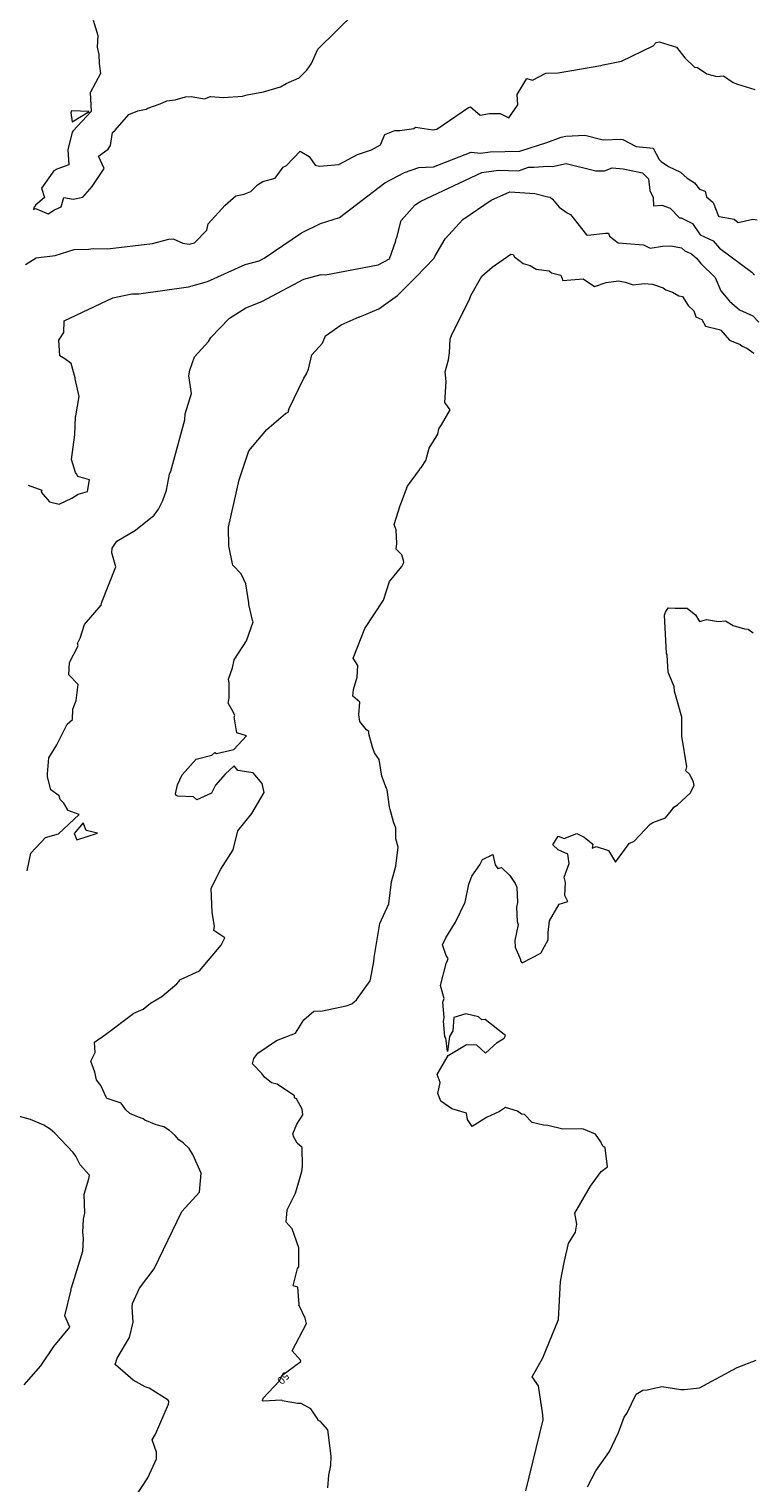
# Model space of a CAD drawing. Units: metres. Extents: x 316247 to 329008, y 384967 to 403320.
# Drawn here: x 323117 to 323879, y 391452 to 392983 of the extents above; entities that cross this region are included whole.
import ezdxf

# ---------------------------------------------------------------- set-up
doc = ezdxf.new("R2010")
doc.units = ezdxf.units.M
doc.header["$LTSCALE"] = 0.00508
doc.layers.add('#2_AD-hlin 10m', color=7, linetype='Continuous', lineweight=18, true_color=0x0000dd)
doc.layers.add('#2_AD-hlin 2m', color=7, linetype='Continuous', lineweight=5, true_color=0x555555)
doc.layers.add('#2_AD-hlin texti', color=7, linetype='Continuous', lineweight=5)
doc.styles.add('Lucida Grande', font='txt')

msp = doc.modelspace()

# ---------------------------------------------------------------- linework, layer by layer
at = {"layer": '#2_AD-hlin 10m', "flags": 128}
for points in [[(323184.1, 392992.6), (323188.9, 392976.5), (323188.3, 392964.1), (323190.1, 392956.5), (323190.3, 392947.1), (323191.7, 392936.5), (323181.4, 392916.8), (323180.9, 392916.4), (323181.9, 392896.4), (323162.9, 392876.1), (323162.1, 392874.7), (323157.3, 392856), (323158.5, 392840.2), (323145.8, 392835.8), (323142.8, 392834), (323129.8, 392815.6), (323132.9, 392805.9), (323123.3, 392797.8), (323122.8, 392796), (323121.8, 392795.4), (323121.2, 392793.2), (323123.4, 392794.2), (323136.6, 392788.8), (323143.4, 392792.8), (323150.4, 392795.9), (323153.3, 392805.9), (323163.2, 392804.1), (323173.1, 392806.4), (323183, 392817.5), (323195.9, 392836.6), (323189.6, 392849.4), (323200, 392856.7), (323202.3, 392860.8), (323204.4, 392874.5), (323207.3, 392876.8), (323221.8, 392893.2), (323231.2, 392897.2), (323240, 392899.1), (323241.7, 392900.1), (323254.8, 392904.4), (323261.6, 392907.8), (323270.5, 392908.8), (323281.5, 392911.9), (323287.4, 392912.2), (323301.6, 392909.7), (323307.8, 392912.1), (323321.5, 392911.2), (323341.5, 392912.7), (323346.4, 392914.1), (323363.5, 392917.2), (323381.4, 392922.4), (323387.6, 392926), (323401.2, 392932), (323409.4, 392940), (323414.2, 392946.9), (323420.7, 392962.2), (323460.2, 393000.8)], [(323160.7, 392895), (323161.9, 392885.5), (323179.9, 392896.3), (323161.8, 392897.1), (323161, 392896.9), (323161, 392896), (323160.7, 392895)], [(323431.5, 391447), (323432.5, 391460.3), (323434.4, 391470.3), (323434.9, 391480.4), (323431.4, 391507.9), (323423.7, 391516.8), (323421.3, 391517.8), (323420, 391520.1), (323413.4, 391530), (323403.4, 391535.8), (323399.3, 391535.7), (323383.3, 391538.4), (323382.8, 391539.1), (323363.3, 391538.3), (323362.6, 391538.5), (323362.6, 391539.2), (323363.3, 391541.3), (323380.3, 391559.5), (323382.9, 391565.2), (323403, 391579.9), (323403.1, 391580.3), (323402.7, 391581.2), (323393.9, 391591.2), (323409, 391620), (323407.5, 391625.5), (323401.7, 391638.3), (323400.7, 391638.8), (323401.3, 391639.8), (323399.8, 391658.1), (323394.7, 391659.7), (323399.3, 391678), (323400.8, 391679.8), (323400.7, 391699.8), (323393.7, 391719.7), (323387.4, 391726.7), (323388.6, 391739.6), (323397.3, 391757.2), (323404, 391779.9), (323404.8, 391785.3), (323404.5, 391805.3), (323399, 391810), (323395.5, 391816.3), (323394.4, 391819.7), (323398.7, 391829.8), (323404.9, 391839.9), (323404.4, 391845.8), (323398.3, 391856.7), (323396.3, 391857.8), (323396.2, 391859.8), (323378, 391871.9), (323372.1, 391873.4), (323364.7, 391879.3), (323361.8, 391883.2), (323352.1, 391893.5), (323353.3, 391899.1), (323357.5, 391904.8), (323377.3, 391918.1), (323397.2, 391925.9), (323406.2, 391939.9), (323416.8, 391948.8), (323425.7, 391949.1), (323450.6, 391954.5), (323456.7, 391956.7), (323461.6, 391960.8), (323475.9, 391981), (323476.3, 391982.2), (323480, 392001.1), (323480.3, 392005.5), (323486.1, 392041.2), (323495.5, 392061.9), (323498.6, 392085.3), (323502.9, 392101.5), (323505.5, 392121.5), (323503.1, 392130.6), (323503, 392141.5), (323500.5, 392148.2), (323497.2, 392161.4), (323496.2, 392164.1), (323493.8, 392182.1), (323493.1, 392183.5), (323488.2, 392196.5), (323485.4, 392214), (323480.7, 392221.1), (323478.4, 392227), (323474.7, 392241), (323474.5, 392243.4), (323472.1, 392245.3), (323465.1, 392254), (323464.1, 392260.9), (323465, 392274.3), (323457.8, 392280.8), (323458.3, 392287.6), (323462.2, 392300.8), (323463.1, 392312.9), (323457.9, 392320.8), (323470.4, 392352), (323489.9, 392381.8), (323496.5, 392401.4), (323509.4, 392417.1), (323511.4, 392421.6), (323511.1, 392423.4), (323509.2, 392429.6), (323503.2, 392435.6), (323504.2, 392441.5), (323503.3, 392456), (323501.3, 392461.4), (323507.5, 392481.5), (323508.3, 392483.2), (323515.4, 392501.7), (323527.8, 392519.1), (323528.7, 392520.9), (323530, 392521.9), (323534.5, 392528.9), (323538.2, 392542), (323547.2, 392556.5), (323548.2, 392562.2), (323551.1, 392566.4), (323560.4, 392582.4), (323554.5, 392590.1), (323556.1, 392612.2), (323555, 392622.3), (323558.4, 392634.8), (323559.5, 392642.4), (323560.1, 392656.9), (323562.2, 392662.4), (323580.7, 392698.5), (323582.1, 392702.7), (323593.5, 392722.9), (323604.4, 392732.6), (323624.2, 392746.1)], [(323624.2, 392746.1), (323626.5, 392745.7), (323628.2, 392743.5), (323637, 392736.3), (323644.4, 392734.3), (323651, 392730.5), (323664.4, 392728.6), (323667.1, 392726.7), (323676.9, 392724.2), (323679, 392718.6), (323700.4, 392720.4), (323712.2, 392712.3), (323724.6, 392716.4), (323737.6, 392718.2), (323744.6, 392716.7), (323753, 392713.8), (323764.7, 392715.2), (323773.5, 392714.6), (323784.7, 392710.6), (323787.4, 392708.7), (323794.5, 392706.1), (323801.2, 392702.5), (323804.9, 392701.6), (323811, 392692.3), (323817.1, 392686.5), (323819, 392680.3), (323825.3, 392677.4), (323829.2, 392670.5), (323843.8, 392666.9), (323845.4, 392666.2), (323854.4, 392655.8), (323865.7, 392651), (323867.8, 392649.4), (323872.7, 392647.3), (323880.3, 392641.9)]]:
    msp.add_lwpolyline(points, dxfattribs=at)
at = {"layer": '#2_AD-hlin 2m', "flags": 128}
for points in [[(323112.8, 392735.3), (323124.2, 392742.2), (323144.2, 392744.7), (323164.1, 392751.1), (323179.3, 392751.5), (323184.1, 392752.2), (323199.2, 392751.8), (323246.8, 392757.4), (323263.9, 392762), (323268.5, 392762.4), (323278.5, 392757.9), (323285.2, 392756.8), (323290.8, 392758.1), (323303.8, 392771.4), (323305.4, 392778.3), (323323.3, 392797.8), (323334.5, 392807.5), (323343.2, 392809.5), (323350.1, 392812.1), (323357.4, 392819.2), (323362.9, 392822.6), (323376, 392826.3), (323384.3, 392838), (323387.7, 392839.6), (323402.4, 392854.6), (323411.6, 392849.1), (323418, 392840.1), (323422.7, 392838.9), (323442.9, 392840.5), (323462.5, 392851.1), (323477.5, 392856.2), (323486.7, 392861.2), (323491.3, 392872.1), (323502.1, 392876.5), (323507.2, 392876.5), (323522.1, 392878.4), (323523.9, 392879.9), (323542.1, 392877.2), (323546.3, 392877.9), (323579.7, 392900.7), (323581.7, 392901.3), (323591.7, 392892.7), (323601.8, 392894.3), (323612.9, 392894.3), (323621.9, 392889.9), (323631.4, 392903.5), (323630.7, 392914.3), (323641.2, 392931.3), (323647, 392929.5), (323661.1, 392936.8), (323674.2, 392937.2), (323719.1, 392944.9), (323721.5, 392945.5), (323740.9, 392949.4), (323774.2, 392965.8), (323777.4, 392969), (323780.6, 392970), (323798.7, 392964.2), (323807.5, 392952.9), (323817.8, 392943.2), (323821, 392942.9), (323830.8, 392936.3), (323841.2, 392933.2), (323848.2, 392933.9), (323858.5, 392927.1), (323863.1, 392925.4), (323881.4, 392919.5)], [(323115.7, 392503), (323130.2, 392497.6), (323129.3, 392495.5), (323138, 392485.4), (323148.3, 392482.8), (323161.5, 392489.3), (323168.2, 392493.6), (323178, 392496.3), (323180.2, 392508.6), (323167.9, 392511.9), (323166.5, 392514.8), (323165.4, 392516.1), (323161.4, 392529.9), (323164.9, 392556.1), (323165.6, 392574.9), (323166, 392576.1), (323169.4, 392596.2), (323165.1, 392615), (323165.1, 392616.1), (323160.8, 392630.9), (323154.2, 392635.9), (323149, 392639), (323148, 392655.8), (323153.4, 392663.8), (323153.5, 392675.9), (323204.9, 392700.3), (323224.8, 392704.6), (323232.2, 392704.5), (323284.7, 392711.8), (323304.6, 392717.4), (323344.3, 392735.4), (323359, 392739.2), (323364.2, 392741.9), (323403.8, 392768.7), (323423.6, 392778.4), (323443.5, 392784.9), (323491.6, 392821.3), (323512.1, 392832.3), (323527.1, 392837.5), (323542.7, 392838.2), (323582.5, 392853.6), (323592.1, 392852.5), (323602.4, 392854), (323633.6, 392854.7), (323662.2, 392863.9), (323677.2, 392869.3), (323682.2, 392870.6), (323702.2, 392871.6), (323720.2, 392866.9), (323722.2, 392866.8), (323740, 392867.5), (323742.2, 392867), (323756.3, 392859.5), (323774.3, 392857.7), (323780.3, 392845.9), (323782.6, 392843.7), (323790.4, 392838.4), (323802.8, 392832.6), (323810.1, 392826.4), (323817.7, 392821.2), (323823.1, 392814.5), (323829, 392812.5), (323830.4, 392806.7), (323837.3, 392800.8), (323843, 392786.3), (323843.5, 392786), (323859.4, 392783), (323863.6, 392779.4), (323879.2, 392783.1), (323883.6, 392782.3)], [(323114.5, 392096.7), (323118.3, 392115.4), (323133.9, 392131.9), (323147.5, 392135.8), (323169.5, 392156.2), (323157.9, 392160.4), (323153.3, 392168), (323149.4, 392172), (323148.2, 392175.8), (323139.4, 392181.9), (323136, 392195.6), (323136, 392198.8), (323137.6, 392215.7), (323146, 392229.4), (323156.6, 392251.3), (323162.5, 392256.1), (323162.8, 392267.1), (323166.3, 392276.1), (323168.3, 392293.1), (323158.5, 392303.3), (323159.2, 392316), (323168.2, 392333.7), (323167.6, 392336.1), (323170.6, 392341.6), (323175, 392356.3), (323192.6, 392376.5), (323193.2, 392379.8), (323208.2, 392416.8), (323203.9, 392431.5), (323204, 392436.7), (323209, 392443.8), (323228.8, 392455.4), (323248.5, 392471.4), (323253, 392477.5), (323257.4, 392486.7), (323261.5, 392497.6), (323264.5, 392514.4), (323265.9, 392517.7), (323280.6, 392571.6), (323281.1, 392578), (323287.8, 392599.4), (323284.9, 392618), (323286.1, 392623.9), (323290.8, 392638.1), (323305.6, 392654.2), (323308.2, 392658.4), (323327.9, 392678.7), (323345.1, 392689.6), (323362, 392696.3), (323406, 392719.9), (323424.5, 392724.8), (323428.8, 392724.6), (323484.3, 392734.9), (323496.3, 392741.4), (323502.9, 392760.4), (323503, 392761.5), (323503.9, 392763.8), (323508.6, 392781.6), (323523.3, 392798), (323529.4, 392801.9), (323593.6, 392832.1), (323611.3, 392834.7), (323632.3, 392834), (323642.7, 392837.8), (323648.8, 392837.7), (323662.7, 392838.8), (323668.1, 392838.6), (323682.6, 392841.8), (323713.6, 392834), (323722.8, 392834.1), (323730.9, 392837), (323742.7, 392836.2), (323762.8, 392831.7), (323769.3, 392825.7), (323770.5, 392813.2), (323774, 392805.8), (323774.6, 392797.1), (323783.3, 392797.8), (323791.9, 392794.6), (323801.9, 392784.6), (323803.6, 392784.6), (323815.6, 392778.4), (323823.8, 392766.6), (323837.3, 392760.1), (323844.1, 392752.4), (323878.1, 392727.4), (323881, 392724)], [(323228.4, 391437.1), (323241.9, 391457.3), (323250.8, 391477.5), (323251, 391484.3), (323246.2, 391497.4), (323249.9, 391503.4), (323263.4, 391534.9), (323264, 391537.7), (323264, 391538.3), (323263.3, 391539.1), (323243.1, 391551.7), (323239.1, 391553.3), (323226.4, 391560.4), (323207.2, 391576.8), (323209.4, 391583.5), (323222.3, 391605.2), (323226.4, 391621.5), (323225.2, 391637), (323225.6, 391640.9), (323232.9, 391657.2), (323248.4, 391677.4), (323277.6, 391737.9), (323296.3, 391758.2), (323298, 391778.2), (323289.2, 391798.1), (323285.3, 391804.2), (323279, 391810.4), (323274.4, 391813.3), (323270.7, 391817.8), (323264.5, 391823.4), (323258.7, 391827), (323250.4, 391829.1), (323238.6, 391834.2), (323236.9, 391835.5), (323231.8, 391837.2), (323222.6, 391841.1), (323218.5, 391845.1), (323213.5, 391852), (323198.8, 391857.1), (323198.3, 391857.7), (323192.3, 391870.8), (323187.8, 391876.5), (323186, 391884.6), (323181.7, 391896.4), (323186.4, 391905.4), (323185.7, 391916.4), (323197.2, 391924.2), (323227, 391946.9), (323236.8, 391950.9), (323244.5, 391957.4), (323256.6, 391964.2), (323272.4, 391977.8), (323276.3, 391982.1), (323296.1, 391991.5), (323319, 392018.5), (323323, 392026), (323311.1, 392034), (323311.9, 392038.4), (323309.5, 392052.7), (323308.3, 392078.4), (323318.5, 392098.5), (323331.6, 392118.7), (323336.5, 392138.8), (323351.4, 392157), (323364.2, 392179.3), (323362.3, 392188.6), (323352.8, 392199.9), (323336.4, 392202.5), (323332.7, 392207.3), (323323.2, 392198.6), (323313, 392187), (323308.9, 392178.4), (323293.3, 392171.6), (323289.9, 392174.7), (323273.2, 392175.2), (323271.6, 392176.1), (323270.8, 392177.8), (323273, 392187.4), (323278, 392197.9), (323292.6, 392214.5), (323309.2, 392218.4), (323312.5, 392221.4), (323314.2, 392220.2), (323332.4, 392224.5), (323345.8, 392239), (323335.6, 392242.2), (323332.7, 392258.8), (323333.4, 392260.3), (323331.8, 392264.1), (323326.4, 392273.4), (323327.5, 392278.7), (323327.4, 392294.8), (323326.8, 392298.7), (323331.1, 392310.7), (323332.6, 392318.8), (323345.7, 392339), (323352.8, 392359.1), (323352.1, 392360.9), (323348.3, 392377.3), (323348.2, 392379), (323345, 392399), (323340, 392409.4), (323331.4, 392418.7), (323330.8, 392420.2), (323327.6, 392437.2), (323327.1, 392438.7), (323326.6, 392458.7), (323337.8, 392508.7), (323348, 392539), (323367.1, 392561.4), (323386.8, 392578.3), (323389.7, 392579.7), (323390.8, 392583.8), (323406.2, 392615.6), (323409, 392620), (323411.1, 392625.1), (323414.4, 392640.1), (323425.6, 392652.4), (323428.8, 392660.3), (323445.3, 392671.7), (323464.5, 392680.1), (323465.2, 392680.2), (323485.1, 392688.5), (323504.9, 392702.6), (323524.5, 392722.3), (323543.5, 392742.1), (323544.2, 392743.8), (323554.9, 392762.3), (323573.6, 392782.6), (323603.3, 392803.1), (323623.1, 392812), (323649.4, 392810.1), (323663.2, 392806.5), (323665.6, 392806.4), (323668.2, 392804.1), (323675, 392795.8), (323683.5, 392789.7), (323687.2, 392788.1), (323703.8, 392766.7), (323705.3, 392766.1), (323723.8, 392768.3), (323727.1, 392768.3), (323728.1, 392765.1), (323737.1, 392758.3), (323764, 392756), (323771, 392752.7), (323784, 392754.7), (323792.9, 392754.9), (323804.1, 392752.8), (323807.5, 392749.7), (323814.4, 392746.4), (323819.7, 392742), (323824.3, 392736.4), (323839.5, 392721.8), (323845.5, 392707.7), (323854.4, 392696.6), (323865.1, 392687.7), (323879, 392681.2), (323885.3, 392674.5)], [(323640, 391443.6), (323658.1, 391518.4), (323657.9, 391523.9), (323653.4, 391554.2), (323646.8, 391563.7), (323657.9, 391583.9), (323674.3, 391624.2), (323676.6, 391664.2), (323680.5, 391684.3), (323685, 391704.3), (323692.2, 391716.1), (323693.7, 391724.5), (323691.7, 391736), (323708, 391764.7), (323719.5, 391780.1), (323726, 391785), (323723.7, 391805), (323721, 391806.9), (323719, 391811.2), (323713.4, 391819.3), (323700.7, 391824.6), (323698.8, 391825.1), (323679.1, 391824.6), (323663.2, 391828.5), (323658.7, 391828.8), (323646.6, 391831.6), (323638.5, 391840.2), (323635.3, 391840.4), (323631.2, 391843.5), (323618.4, 391847.6), (323612.4, 391843.2), (323598.6, 391837.1), (323583.4, 391827.4), (323578.6, 391834.7), (323577.4, 391841.5), (323562.1, 391846.1), (323550.3, 391854.2), (323547.4, 391862.2), (323549.6, 391873.8), (323546.7, 391882.2), (323558.1, 391902.3), (323577.4, 391913.7), (323587.9, 391913.3), (323597.5, 391904.7), (323609.9, 391915.8), (323617.3, 391920.6), (323618.4, 391923.3), (323617.2, 391924.2), (323597, 391940.1), (323593.8, 391939.8), (323590, 391942.8), (323576.9, 391946), (323564.3, 391942.4), (323562.9, 391928.2), (323559.7, 391922.4), (323557.5, 391906.5), (323555.6, 391920.6), (323554.5, 391922.3), (323553.2, 391938.5), (323553.8, 391942.3), (323552.7, 391958.3), (323554.1, 391962.3), (323550, 391975.8), (323556, 391999.1), (323557.6, 392002.3), (323558, 392004.4), (323555.9, 392007.5), (323552.3, 392018.8), (323555.6, 392026.2), (323566, 392042.5), (323575.9, 392063.6), (323579.9, 392082.7), (323583, 392091.1), (323591.4, 392102.9), (323594.3, 392108.6), (323605.2, 392114), (323607.6, 392103.1), (323610.4, 392099.2), (323614.4, 392100.2), (323623, 392091.8), (323628.8, 392083.5), (323630.6, 392079.4), (323631.3, 392063.5), (323630, 392058.4), (323631, 392043.5), (323632, 392040.1), (323628.4, 392023.5), (323628.6, 392016.3), (323634.3, 392003.5), (323634.5, 392002.1), (323636, 392000), (323655.9, 392010), (323663.6, 392024), (323663.4, 392031.9), (323664.9, 392044), (323675, 392061.6), (323684.4, 392064.3), (323681.2, 392070.6), (323681.8, 392084.3), (323680.4, 392090.1), (323685.6, 392104.4), (323684.3, 392114.4), (323674.1, 392119), (323668.5, 392124.1), (323673.9, 392133.2), (323680.5, 392130.9), (323693.8, 392136.1), (323701.6, 392132.3), (323710.6, 392124.8), (323709.9, 392120.6), (323714.1, 392122.5), (323727.1, 392118), (323734.3, 392105.9), (323748.9, 392125.4), (323754, 392128.1), (323770.8, 392145.7), (323773.7, 392147.8), (323787.1, 392152.5), (323793.5, 392160.1), (323795.8, 392163.7), (323799.7, 392166.2), (323813.2, 392178.4), (323817.4, 392186.5), (323816.5, 392190), (323812.9, 392198.1), (323808.7, 392202.2), (323809.6, 392206.3), (323804.3, 392238.4), (323804.4, 392258.7), (323796.6, 392286.1), (323796.1, 392290.8), (323791.2, 392302.4), (323790.1, 392306), (323788.8, 392323.9), (323788.1, 392326), (323786.1, 392366), (323787.1, 392369), (323790.1, 392373.8), (323797.2, 392373.2), (323810.1, 392373.4), (323813.8, 392370.1), (323818.9, 392366.5), (323823, 392359.3), (323830.3, 392361.6), (323842.9, 392359.4), (323850.3, 392359.9), (323858.5, 392355.2), (323870.4, 392351.5), (323874.2, 392351.1), (323879.6, 392347.4)], [(323188.8, 392136.5), (323176.8, 392139.3), (323173.7, 392147.4), (323164.1, 392136.1), (323167.1, 392129.3), (323188.8, 392136.5)], [(323111.4, 391555.2), (323129, 391575.5), (323142.7, 391595.7), (323159.4, 391616), (323154.2, 391628.2), (323161, 391655.5), (323160.7, 391656), (323161.4, 391657.4), (323173.4, 391696.2), (323173.8, 391709.4), (323173.2, 391716.2), (323173.9, 391729.9), (323175.2, 391736.3), (323174.8, 391756.2), (323179.6, 391772.4), (323180.3, 391776.3), (323170.4, 391787.2), (323165.9, 391796.1), (323163.2, 391800.1), (323143.7, 391820.6), (323138.8, 391824.8), (323132, 391828.9), (323118, 391834.7), (323102.5, 391839)], [(323704.8, 391448), (323713.9, 391464.8), (323728, 391485), (323737.6, 391505.2), (323743.6, 391521.3), (323746.4, 391525.3), (323756.1, 391545.5), (323763.2, 391549.7), (323767.7, 391550.2), (323783.1, 391553.7), (323803.2, 391550.4), (323807.3, 391550.4), (323823.1, 391552.3), (323862.8, 391573.6), (323882.7, 391581.4)]]:
    msp.add_lwpolyline(points, dxfattribs=at)

# ---------------------------------------------------------------- texts
at = {"layer": '#2_AD-hlin texti', "insert": (323383.7, 391563), "char_height": 8.24, "attachment_point": 5, "rotation": 226.1934, "line_spacing_factor": 0.984383, "style": 'Lucida Grande'}
msp.add_mtext('50', dxfattribs=at)

doc.saveas('drawing.dxf')
